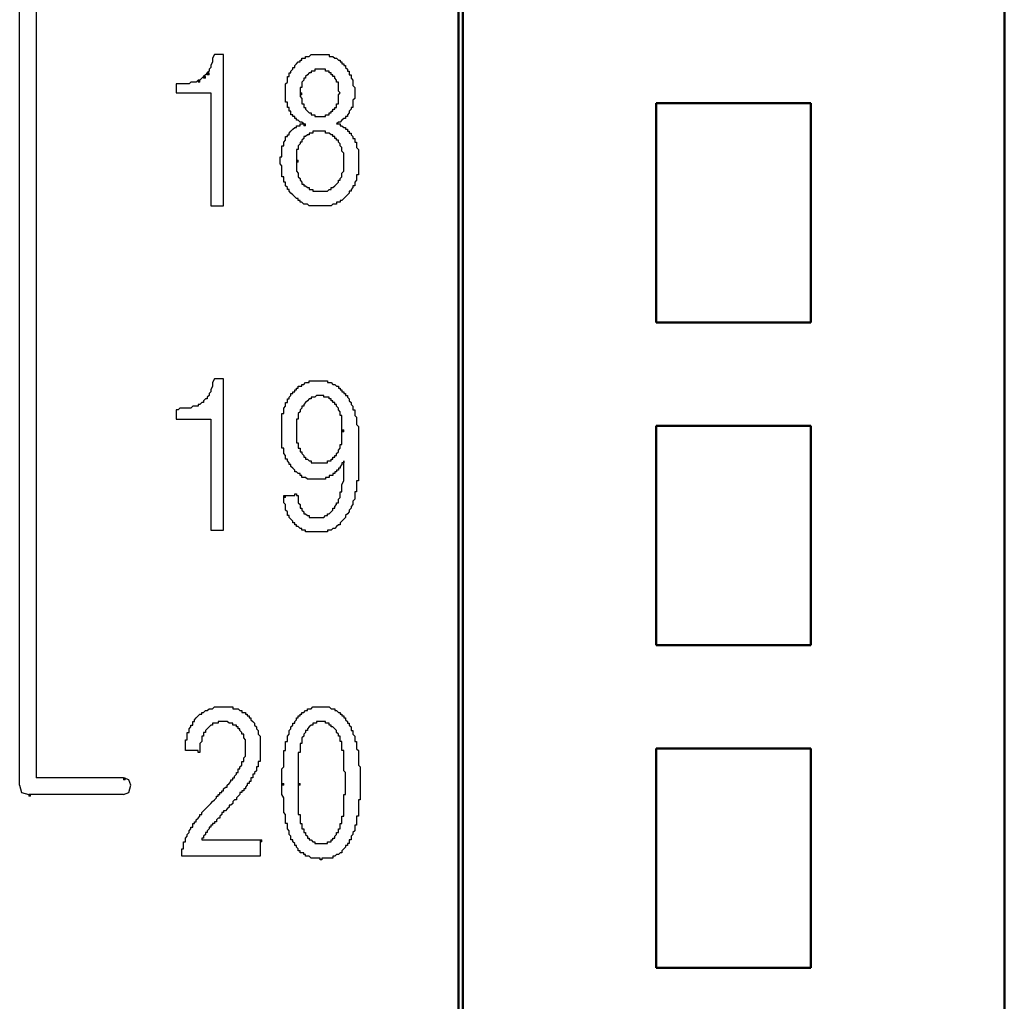
# Model space of a CAD drawing. Units: millimetres. Extents: x 2171 to 3046, y 1134 to 1431.
# Drawn here: x 2304 to 2315, y 1294 to 1305 of the extents above; entities that cross this region are included whole.
import ezdxf

# ---------------------------------------------------------------- set-up
doc = ezdxf.new("R2010")
doc.units = ezdxf.units.MM
doc.linetypes.add('atContinuous2', pattern=[0])
doc.layers.add('main', color=5, linetype='Continuous', lineweight=50)
doc.layers.add('size', color=7, linetype='Continuous', lineweight=20)
for name, color, linetype in [('zat_rectangle', 7, 'Continuous'), ('zat_solid', 7, 'Continuous'), ('zentity', 7, 'Continuous')]:
    doc.layers.add(name, color=color, linetype=linetype)

# ---------------------------------------------------------------- blocks, each defined once
blk = doc.blocks.new('1')
at = {"layer": 'zat_solid'}
for points in [[(2311.151, 1509.025), (2311.151, 1509.004), (2311.172, 1509.004), (2311.172, 1509.025)], [(2311.045, 1508.941), (2311.045, 1508.919), (2311.066, 1508.919), (2311.066, 1508.941)], [(2311.109, 1508.983), (2311.109, 1508.962), (2311.13, 1508.962), (2311.13, 1508.983)], [(2312.231, 1508.792), (2312.231, 1508.771), (2312.252, 1508.771), (2312.252, 1508.792)], [(2312.273, 1508.432), (2312.273, 1508.411), (2312.295, 1508.411), (2312.295, 1508.432)], [(2312.189, 1508.009), (2312.189, 1507.987), (2312.21, 1507.987), (2312.21, 1508.009)], [(2312.718, 1504.874), (2312.718, 1504.853), (2312.739, 1504.853), (2312.739, 1504.874)], [(2312.041, 1504.111), (2312.041, 1504.09), (2312.062, 1504.09), (2312.062, 1504.111)], [(2310.177, 1500.829), (2310.177, 1500.807), (2310.198, 1500.807), (2310.198, 1500.829)], [(2312.019, 1500.765), (2312.019, 1500.744), (2312.041, 1500.744), (2312.041, 1500.765)], [(2312.21, 1500.765), (2312.21, 1500.744), (2312.231, 1500.744), (2312.231, 1500.765)], [(2309.075, 1500.638), (2309.075, 1500.617), (2309.096, 1500.617), (2309.096, 1500.638)], [(2311.765, 1500.108), (2311.765, 1500.087), (2311.786, 1500.087), (2311.786, 1500.108)]]:
    blk.add_hatch(color=7, dxfattribs=at).paths.add_polyline_path(points)
at = {"layer": 'zat_rectangle', "color": 7, "linetype": 'atContinuous2'}
for p, q in [((2311.151, 1509.025), (2311.151, 1509.004)), ((2311.151, 1509.025), (2311.172, 1509.025)), ((2311.172, 1509.004), (2311.172, 1509.025)), ((2311.045, 1508.941), (2311.045, 1508.919)), ((2311.045, 1508.941), (2311.066, 1508.941)), ((2311.066, 1508.919), (2311.045, 1508.919)), ((2311.066, 1508.919), (2311.066, 1508.941)), ((2311.109, 1508.983), (2311.109, 1508.962)), ((2311.109, 1508.983), (2311.13, 1508.983)), ((2311.13, 1508.962), (2311.109, 1508.962)), ((2311.13, 1508.962), (2311.13, 1508.983)), ((2311.172, 1509.004), (2311.151, 1509.004)), ((2312.231, 1508.792), (2312.231, 1508.771)), ((2312.231, 1508.792), (2312.252, 1508.792)), ((2312.252, 1508.771), (2312.231, 1508.771)), ((2312.252, 1508.771), (2312.252, 1508.792)), ((2312.273, 1508.432), (2312.273, 1508.411)), ((2312.273, 1508.432), (2312.295, 1508.432)), ((2312.295, 1508.411), (2312.273, 1508.411)), ((2312.295, 1508.411), (2312.295, 1508.432)), ((2312.189, 1508.009), (2312.189, 1507.987)), ((2312.189, 1508.009), (2312.21, 1508.009)), ((2312.21, 1507.987), (2312.21, 1508.009)), ((2312.21, 1507.987), (2312.189, 1507.987)), ((2312.718, 1504.874), (2312.718, 1504.853)), ((2312.718, 1504.874), (2312.739, 1504.874)), ((2312.739, 1504.853), (2312.718, 1504.853)), ((2312.739, 1504.853), (2312.739, 1504.874)), ((2312.041, 1504.111), (2312.041, 1504.09)), ((2312.041, 1504.111), (2312.062, 1504.111)), ((2312.062, 1504.09), (2312.062, 1504.111)), ((2312.062, 1504.09), (2312.041, 1504.09)), ((2310.177, 1500.829), (2310.177, 1500.807)), ((2310.177, 1500.829), (2310.198, 1500.829)), ((2310.198, 1500.807), (2310.177, 1500.807)), ((2310.198, 1500.807), (2310.198, 1500.829)), ((2312.019, 1500.765), (2312.019, 1500.744)), ((2312.019, 1500.765), (2312.041, 1500.765)), ((2312.041, 1500.744), (2312.019, 1500.744)), ((2312.041, 1500.744), (2312.041, 1500.765)), ((2312.21, 1500.765), (2312.21, 1500.744)), ((2312.21, 1500.765), (2312.231, 1500.765)), ((2312.231, 1500.744), (2312.21, 1500.744)), ((2312.231, 1500.744), (2312.231, 1500.765)), ((2309.075, 1500.638), (2309.075, 1500.617)), ((2309.075, 1500.638), (2309.096, 1500.638)), ((2309.096, 1500.617), (2309.075, 1500.617)), ((2309.096, 1500.617), (2309.096, 1500.638)), ((2311.765, 1500.108), (2311.765, 1500.087)), ((2311.765, 1500.108), (2311.786, 1500.108)), ((2311.786, 1500.087), (2311.786, 1500.108)), ((2311.786, 1500.087), (2311.765, 1500.087))]:
    blk.add_line(p, q, dxfattribs=at)
at = {"layer": 'zentity', "color": 7}
for points in [[(2308.969, 1500.744), (2308.969, 1543.125)], [(2309.16, 1543.019), (2309.16, 1500.829)], [(2311.045, 1508.941), (2311.024, 1508.919), (2311.003, 1508.919), (2310.982, 1508.919), (2310.96, 1508.919), (2310.939, 1508.898), (2310.918, 1508.898), (2310.897, 1508.898), (2310.876, 1508.898), (2310.833, 1508.898), (2310.812, 1508.898), (2310.791, 1508.898), (2310.791, 1508.792), (2311.193, 1508.792), (2311.193, 1507.479), (2311.342, 1507.479), (2311.342, 1509.237), (2311.236, 1509.237)], [(2311.236, 1509.237), (2311.214, 1509.195), (2311.214, 1509.174), (2311.214, 1509.152), (2311.193, 1509.11), (2311.193, 1509.089), (2311.172, 1509.068), (2311.172, 1509.046), (2311.151, 1509.025)], [(2312.273, 1508.432), (2312.252, 1508.453), (2312.231, 1508.453), (2312.21, 1508.475), (2312.189, 1508.475), (2312.189, 1508.496), (2312.168, 1508.496), (2312.168, 1508.517), (2312.146, 1508.517), (2312.146, 1508.538), (2312.125, 1508.538), (2312.125, 1508.559), (2312.125, 1508.58), (2312.104, 1508.58), (2312.104, 1508.602), (2312.104, 1508.623), (2312.083, 1508.623), (2312.083, 1508.644), (2312.083, 1508.665), (2312.083, 1508.686), (2312.062, 1508.686), (2312.062, 1508.708), (2312.062, 1508.729), (2312.062, 1508.75), (2312.062, 1508.771), (2312.062, 1508.792), (2312.062, 1508.813), (2312.062, 1508.835), (2312.062, 1508.856), (2312.062, 1508.877), (2312.062, 1508.898), (2312.083, 1508.919), (2312.083, 1508.941), (2312.083, 1508.962), (2312.083, 1508.983), (2312.104, 1508.983), (2312.104, 1509.004), (2312.104, 1509.025), (2312.125, 1509.025), (2312.125, 1509.046), (2312.146, 1509.068), (2312.146, 1509.089), (2312.168, 1509.089), (2312.168, 1509.11), (2312.189, 1509.131), (2312.21, 1509.152), (2312.231, 1509.152), (2312.231, 1509.174), (2312.252, 1509.174), (2312.252, 1509.195), (2312.273, 1509.195), (2312.295, 1509.195), (2312.295, 1509.216), (2312.316, 1509.216), (2312.337, 1509.216), (2312.358, 1509.237), (2312.379, 1509.237), (2312.401, 1509.237), (2312.422, 1509.237), (2312.443, 1509.237), (2312.464, 1509.237), (2312.485, 1509.237), (2312.506, 1509.237), (2312.528, 1509.237), (2312.549, 1509.237), (2312.57, 1509.237), (2312.57, 1509.216), (2312.591, 1509.216), (2312.612, 1509.216), (2312.634, 1509.195), (2312.655, 1509.195), (2312.676, 1509.174), (2312.697, 1509.174), (2312.697, 1509.152), (2312.718, 1509.152), (2312.718, 1509.131), (2312.739, 1509.131), (2312.739, 1509.11), (2312.761, 1509.11), (2312.761, 1509.089), (2312.782, 1509.068), (2312.782, 1509.046), (2312.803, 1509.046), (2312.803, 1509.025), (2312.803, 1509.004), (2312.824, 1509.004), (2312.824, 1508.983), (2312.824, 1508.962), (2312.845, 1508.941), (2312.845, 1508.919), (2312.845, 1508.898), (2312.845, 1508.877), (2312.867, 1508.856), (2312.867, 1508.835), (2312.867, 1508.813), (2312.867, 1508.792), (2312.867, 1508.771), (2312.867, 1508.75), (2312.867, 1508.729), (2312.845, 1508.708), (2312.845, 1508.686), (2312.845, 1508.665), (2312.845, 1508.644), (2312.845, 1508.623), (2312.824, 1508.623), (2312.824, 1508.602), (2312.803, 1508.58), (2312.803, 1508.559), (2312.782, 1508.538), (2312.782, 1508.517), (2312.761, 1508.517), (2312.761, 1508.496), (2312.739, 1508.496), (2312.718, 1508.475), (2312.697, 1508.453), (2312.676, 1508.453), (2312.655, 1508.432), (2312.676, 1508.432), (2312.697, 1508.432), (2312.697, 1508.411), (2312.718, 1508.411), (2312.739, 1508.39), (2312.761, 1508.39), (2312.761, 1508.369), (2312.782, 1508.369), (2312.782, 1508.347), (2312.803, 1508.347), (2312.803, 1508.326), (2312.824, 1508.326), (2312.824, 1508.305), (2312.845, 1508.284), (2312.845, 1508.263), (2312.867, 1508.263), (2312.867, 1508.242), (2312.867, 1508.22), (2312.888, 1508.22), (2312.888, 1508.199), (2312.888, 1508.178), (2312.888, 1508.157), (2312.909, 1508.136), (2312.909, 1508.115), (2312.909, 1508.093), (2312.909, 1508.072), (2312.909, 1508.051), (2312.909, 1508.03), (2312.909, 1508.009), (2312.909, 1507.987), (2312.909, 1507.966), (2312.909, 1507.945), (2312.909, 1507.924), (2312.909, 1507.903), (2312.909, 1507.882), (2312.909, 1507.86), (2312.909, 1507.839), (2312.888, 1507.839), (2312.888, 1507.818), (2312.888, 1507.797), (2312.888, 1507.776), (2312.867, 1507.754), (2312.867, 1507.733), (2312.867, 1507.712), (2312.845, 1507.712), (2312.845, 1507.691), (2312.824, 1507.67), (2312.824, 1507.649), (2312.803, 1507.649), (2312.803, 1507.627), (2312.782, 1507.606), (2312.761, 1507.585), (2312.739, 1507.564), (2312.718, 1507.543), (2312.697, 1507.543), (2312.697, 1507.521), (2312.676, 1507.521), (2312.655, 1507.521), (2312.655, 1507.5), (2312.634, 1507.5), (2312.612, 1507.5), (2312.591, 1507.479), (2312.57, 1507.479), (2312.549, 1507.479), (2312.528, 1507.479), (2312.506, 1507.479), (2312.485, 1507.479), (2312.464, 1507.479), (2312.443, 1507.479), (2312.422, 1507.479), (2312.401, 1507.479), (2312.379, 1507.479), (2312.358, 1507.479), (2312.337, 1507.479), (2312.316, 1507.5), (2312.295, 1507.5), (2312.273, 1507.5), (2312.252, 1507.521), (2312.231, 1507.521), (2312.231, 1507.543), (2312.21, 1507.543), (2312.21, 1507.564), (2312.189, 1507.564), (2312.168, 1507.585)], [(2311.151, 1509.025), (2311.13, 1509.004), (2311.109, 1508.983)], [(2312.231, 1508.792), (2312.231, 1508.771), (2312.231, 1508.75), (2312.252, 1508.729), (2312.252, 1508.708), (2312.252, 1508.686), (2312.252, 1508.665), (2312.273, 1508.665), (2312.273, 1508.644), (2312.273, 1508.623), (2312.295, 1508.623), (2312.295, 1508.602), (2312.316, 1508.58), (2312.337, 1508.559), (2312.358, 1508.559), (2312.358, 1508.538), (2312.379, 1508.538), (2312.401, 1508.538), (2312.401, 1508.517), (2312.422, 1508.517), (2312.443, 1508.517), (2312.464, 1508.517), (2312.485, 1508.517), (2312.506, 1508.517), (2312.528, 1508.517), (2312.528, 1508.538), (2312.549, 1508.538), (2312.57, 1508.538), (2312.57, 1508.559), (2312.591, 1508.559), (2312.591, 1508.58), (2312.612, 1508.58), (2312.612, 1508.602), (2312.634, 1508.602), (2312.634, 1508.623), (2312.655, 1508.623), (2312.655, 1508.644), (2312.655, 1508.665), (2312.676, 1508.665), (2312.676, 1508.686), (2312.676, 1508.708), (2312.676, 1508.729), (2312.676, 1508.75), (2312.676, 1508.771), (2312.697, 1508.792), (2312.676, 1508.813), (2312.676, 1508.835), (2312.676, 1508.856), (2312.676, 1508.877), (2312.676, 1508.898), (2312.676, 1508.919), (2312.655, 1508.919), (2312.655, 1508.941), (2312.634, 1508.962), (2312.634, 1508.983), (2312.612, 1508.983), (2312.612, 1509.004), (2312.591, 1509.004), (2312.591, 1509.025), (2312.57, 1509.025), (2312.57, 1509.046), (2312.549, 1509.046), (2312.528, 1509.046), (2312.528, 1509.068), (2312.506, 1509.068), (2312.485, 1509.068), (2312.464, 1509.068), (2312.443, 1509.068), (2312.422, 1509.068), (2312.401, 1509.068), (2312.401, 1509.046), (2312.379, 1509.046), (2312.358, 1509.046), (2312.358, 1509.025), (2312.337, 1509.025), (2312.316, 1509.004), (2312.295, 1508.983), (2312.295, 1508.962), (2312.273, 1508.962), (2312.273, 1508.941), (2312.252, 1508.919), (2312.252, 1508.898), (2312.252, 1508.877), (2312.252, 1508.856), (2312.231, 1508.856), (2312.231, 1508.835), (2312.231, 1508.813), (2312.231, 1508.792)], [(2311.109, 1508.983), (2311.087, 1508.962), (2311.066, 1508.941), (2311.045, 1508.941)], [(2312.168, 1507.585), (2312.146, 1507.606), (2312.125, 1507.627), (2312.104, 1507.649), (2312.104, 1507.67), (2312.083, 1507.67), (2312.083, 1507.691), (2312.062, 1507.712), (2312.062, 1507.733), (2312.062, 1507.754), (2312.041, 1507.754), (2312.041, 1507.776), (2312.041, 1507.797), (2312.041, 1507.818), (2312.019, 1507.818), (2312.019, 1507.839), (2312.019, 1507.86), (2312.019, 1507.882), (2312.019, 1507.903), (2312.019, 1507.924), (2312.019, 1507.945), (2311.998, 1507.966), (2311.998, 1507.987), (2311.998, 1508.009), (2311.998, 1508.03), (2311.998, 1508.051), (2312.019, 1508.051), (2312.019, 1508.072), (2312.019, 1508.093), (2312.019, 1508.115), (2312.019, 1508.136), (2312.019, 1508.157), (2312.019, 1508.178), (2312.041, 1508.178), (2312.041, 1508.199), (2312.041, 1508.22), (2312.062, 1508.242), (2312.062, 1508.263), (2312.062, 1508.284), (2312.083, 1508.284), (2312.083, 1508.305), (2312.104, 1508.305), (2312.104, 1508.326), (2312.125, 1508.347), (2312.146, 1508.369), (2312.168, 1508.39), (2312.189, 1508.39), (2312.189, 1508.411), (2312.21, 1508.411), (2312.231, 1508.411), (2312.231, 1508.432), (2312.252, 1508.432), (2312.273, 1508.432)], [(2312.189, 1508.009), (2312.189, 1507.987), (2312.189, 1507.966), (2312.189, 1507.945), (2312.189, 1507.924), (2312.189, 1507.903), (2312.189, 1507.882), (2312.21, 1507.86), (2312.21, 1507.839), (2312.21, 1507.818), (2312.231, 1507.797), (2312.231, 1507.776), (2312.252, 1507.754), (2312.252, 1507.733), (2312.273, 1507.733), (2312.273, 1507.712), (2312.295, 1507.712), (2312.316, 1507.691), (2312.337, 1507.691), (2312.337, 1507.67), (2312.358, 1507.67), (2312.379, 1507.67), (2312.379, 1507.649), (2312.401, 1507.649), (2312.422, 1507.649), (2312.443, 1507.649), (2312.464, 1507.649), (2312.485, 1507.649), (2312.506, 1507.649), (2312.528, 1507.649), (2312.549, 1507.649), (2312.57, 1507.67), (2312.591, 1507.67), (2312.591, 1507.691), (2312.612, 1507.691), (2312.634, 1507.712), (2312.655, 1507.733), (2312.676, 1507.754), (2312.676, 1507.776), (2312.697, 1507.776), (2312.697, 1507.797), (2312.718, 1507.818), (2312.718, 1507.839), (2312.718, 1507.86), (2312.739, 1507.882), (2312.739, 1507.903), (2312.739, 1507.924), (2312.739, 1507.945), (2312.739, 1507.966), (2312.739, 1507.987), (2312.739, 1508.009), (2312.739, 1508.03), (2312.739, 1508.051), (2312.739, 1508.072), (2312.739, 1508.093), (2312.718, 1508.115), (2312.718, 1508.136), (2312.718, 1508.157), (2312.697, 1508.178), (2312.697, 1508.199), (2312.676, 1508.22), (2312.676, 1508.242), (2312.655, 1508.242), (2312.655, 1508.263), (2312.634, 1508.263), (2312.634, 1508.284), (2312.612, 1508.284), (2312.612, 1508.305), (2312.591, 1508.305), (2312.57, 1508.326), (2312.549, 1508.326), (2312.528, 1508.326), (2312.528, 1508.347), (2312.506, 1508.347), (2312.485, 1508.347), (2312.464, 1508.347), (2312.443, 1508.347), (2312.422, 1508.347), (2312.401, 1508.347), (2312.379, 1508.347), (2312.379, 1508.326), (2312.358, 1508.326), (2312.337, 1508.326), (2312.337, 1508.305), (2312.316, 1508.305), (2312.295, 1508.284), (2312.273, 1508.284), (2312.273, 1508.263), (2312.252, 1508.242), (2312.252, 1508.22), (2312.231, 1508.22), (2312.231, 1508.199), (2312.21, 1508.178), (2312.21, 1508.157), (2312.21, 1508.136), (2312.189, 1508.136), (2312.189, 1508.115), (2312.189, 1508.093), (2312.189, 1508.072), (2312.189, 1508.051), (2312.189, 1508.03), (2312.189, 1508.009)], [(2311.236, 1505.467), (2311.214, 1505.425), (2311.214, 1505.403), (2311.214, 1505.382), (2311.193, 1505.34), (2311.193, 1505.319), (2311.172, 1505.298), (2311.172, 1505.276), (2311.151, 1505.255), (2311.151, 1505.234), (2311.13, 1505.234), (2311.109, 1505.213), (2311.109, 1505.192), (2311.087, 1505.192), (2311.066, 1505.17), (2311.045, 1505.17), (2311.045, 1505.149), (2311.024, 1505.149), (2311.003, 1505.149), (2310.982, 1505.149), (2310.96, 1505.128), (2310.939, 1505.128), (2310.918, 1505.128), (2310.897, 1505.128), (2310.876, 1505.128), (2310.833, 1505.128), (2310.812, 1505.107), (2310.791, 1505.107), (2310.791, 1505.001), (2311.193, 1505.001), (2311.193, 1503.709), (2311.342, 1503.709), (2311.342, 1505.467), (2311.236, 1505.467)], [(2312.041, 1504.111), (2312.062, 1504.111), (2312.083, 1504.111), (2312.104, 1504.111), (2312.125, 1504.111), (2312.146, 1504.111), (2312.168, 1504.111), (2312.168, 1504.133), (2312.189, 1504.133), (2312.189, 1504.111), (2312.21, 1504.111), (2312.21, 1504.09), (2312.21, 1504.069), (2312.21, 1504.048), (2312.21, 1504.027), (2312.231, 1504.006), (2312.231, 1503.984), (2312.231, 1503.963), (2312.252, 1503.963), (2312.252, 1503.942), (2312.273, 1503.921), (2312.273, 1503.9), (2312.295, 1503.9), (2312.316, 1503.879), (2312.337, 1503.879), (2312.337, 1503.857), (2312.358, 1503.857), (2312.379, 1503.857), (2312.401, 1503.857), (2312.422, 1503.857), (2312.443, 1503.857), (2312.464, 1503.857), (2312.485, 1503.857), (2312.506, 1503.857), (2312.528, 1503.879), (2312.549, 1503.879), (2312.549, 1503.9), (2312.57, 1503.9), (2312.591, 1503.921), (2312.612, 1503.942), (2312.612, 1503.963), (2312.634, 1503.963), (2312.634, 1503.984), (2312.655, 1504.006), (2312.655, 1504.027), (2312.676, 1504.027), (2312.676, 1504.048), (2312.676, 1504.069), (2312.697, 1504.09), (2312.697, 1504.111), (2312.697, 1504.133), (2312.697, 1504.154), (2312.718, 1504.154), (2312.718, 1504.175), (2312.718, 1504.196), (2312.718, 1504.217), (2312.718, 1504.239), (2312.739, 1504.281), (2312.739, 1504.302), (2312.739, 1504.323), (2312.739, 1504.344), (2312.739, 1504.366), (2312.739, 1504.387), (2312.739, 1504.408), (2312.739, 1504.429), (2312.739, 1504.45), (2312.739, 1504.472), (2312.739, 1504.493), (2312.739, 1504.514), (2312.739, 1504.493), (2312.718, 1504.493), (2312.718, 1504.472), (2312.697, 1504.45), (2312.697, 1504.429), (2312.676, 1504.429), (2312.676, 1504.408), (2312.655, 1504.408), (2312.655, 1504.387), (2312.634, 1504.387), (2312.634, 1504.366), (2312.612, 1504.366), (2312.612, 1504.344), (2312.591, 1504.344), (2312.57, 1504.344), (2312.57, 1504.323), (2312.549, 1504.323), (2312.528, 1504.323), (2312.528, 1504.302), (2312.506, 1504.302), (2312.485, 1504.302), (2312.464, 1504.302), (2312.443, 1504.302), (2312.422, 1504.302), (2312.401, 1504.302), (2312.379, 1504.302), (2312.358, 1504.302), (2312.337, 1504.302), (2312.316, 1504.302), (2312.295, 1504.323), (2312.273, 1504.323), (2312.252, 1504.323), (2312.252, 1504.344), (2312.231, 1504.344), (2312.231, 1504.366), (2312.21, 1504.366), (2312.189, 1504.387), (2312.168, 1504.387), (2312.168, 1504.408), (2312.146, 1504.429), (2312.125, 1504.45), (2312.125, 1504.472), (2312.104, 1504.472), (2312.104, 1504.493), (2312.083, 1504.514), (2312.083, 1504.535), (2312.062, 1504.535), (2312.062, 1504.556), (2312.062, 1504.577), (2312.041, 1504.599), (2312.041, 1504.62), (2312.041, 1504.641), (2312.041, 1504.662), (2312.019, 1504.662), (2312.019, 1504.683), (2312.019, 1504.705), (2312.019, 1504.726), (2312.019, 1504.747), (2312.019, 1504.768), (2312.019, 1504.789), (2312.019, 1504.81), (2312.019, 1504.832), (2312.019, 1504.853), (2312.019, 1504.874), (2312.019, 1504.895), (2312.019, 1504.916), (2312.019, 1504.938), (2312.019, 1504.959), (2312.019, 1504.98), (2312.019, 1505.001), (2312.019, 1505.022), (2312.019, 1505.043), (2312.019, 1505.065), (2312.041, 1505.065), (2312.041, 1505.086), (2312.041, 1505.107), (2312.041, 1505.128), (2312.062, 1505.149), (2312.062, 1505.17), (2312.062, 1505.192), (2312.083, 1505.192), (2312.083, 1505.213), (2312.083, 1505.234), (2312.104, 1505.234), (2312.104, 1505.255), (2312.125, 1505.276), (2312.125, 1505.298), (2312.146, 1505.298), (2312.146, 1505.319), (2312.168, 1505.319), (2312.168, 1505.34), (2312.189, 1505.34), (2312.189, 1505.361), (2312.21, 1505.361), (2312.21, 1505.382), (2312.231, 1505.382), (2312.252, 1505.382), (2312.252, 1505.403), (2312.273, 1505.403), (2312.295, 1505.425), (2312.316, 1505.425), (2312.337, 1505.425), (2312.337, 1505.446), (2312.358, 1505.446), (2312.379, 1505.446), (2312.401, 1505.446), (2312.422, 1505.446), (2312.443, 1505.446), (2312.464, 1505.446), (2312.485, 1505.446), (2312.506, 1505.446), (2312.528, 1505.446), (2312.549, 1505.446), (2312.549, 1505.425), (2312.57, 1505.425), (2312.591, 1505.425), (2312.612, 1505.403), (2312.634, 1505.403), (2312.655, 1505.382), (2312.676, 1505.382), (2312.676, 1505.361), (2312.697, 1505.361), (2312.697, 1505.34), (2312.718, 1505.34), (2312.718, 1505.319), (2312.739, 1505.319), (2312.739, 1505.298), (2312.761, 1505.298), (2312.761, 1505.276), (2312.782, 1505.276), (2312.782, 1505.255), (2312.803, 1505.234)], [(2312.718, 1504.874), (2312.718, 1504.895), (2312.718, 1504.916), (2312.718, 1504.938), (2312.718, 1504.959), (2312.718, 1504.98), (2312.718, 1505.001), (2312.718, 1505.022), (2312.718, 1505.043), (2312.697, 1505.043), (2312.697, 1505.065), (2312.697, 1505.086), (2312.676, 1505.107), (2312.676, 1505.128), (2312.655, 1505.149), (2312.655, 1505.17), (2312.634, 1505.17), (2312.634, 1505.192), (2312.612, 1505.192), (2312.612, 1505.213), (2312.591, 1505.213), (2312.591, 1505.234), (2312.57, 1505.234), (2312.57, 1505.255), (2312.549, 1505.255), (2312.528, 1505.255), (2312.506, 1505.255), (2312.506, 1505.276), (2312.485, 1505.276), (2312.464, 1505.276), (2312.443, 1505.276), (2312.422, 1505.276), (2312.401, 1505.255), (2312.379, 1505.255), (2312.358, 1505.255), (2312.358, 1505.234), (2312.337, 1505.234), (2312.316, 1505.213), (2312.295, 1505.192), (2312.273, 1505.17), (2312.273, 1505.149), (2312.252, 1505.149), (2312.252, 1505.128), (2312.231, 1505.107), (2312.231, 1505.086), (2312.21, 1505.065), (2312.21, 1505.043), (2312.21, 1505.022), (2312.21, 1505.001), (2312.189, 1505.001), (2312.189, 1504.98), (2312.189, 1504.959), (2312.189, 1504.938), (2312.189, 1504.916), (2312.189, 1504.895), (2312.189, 1504.874), (2312.189, 1504.853), (2312.189, 1504.832), (2312.189, 1504.81), (2312.189, 1504.789), (2312.189, 1504.768), (2312.189, 1504.747), (2312.189, 1504.726), (2312.21, 1504.726), (2312.21, 1504.705), (2312.21, 1504.683), (2312.21, 1504.662), (2312.231, 1504.662), (2312.231, 1504.641), (2312.231, 1504.62), (2312.252, 1504.62), (2312.252, 1504.599), (2312.273, 1504.577), (2312.273, 1504.556), (2312.295, 1504.556), (2312.295, 1504.535), (2312.316, 1504.535), (2312.337, 1504.514), (2312.358, 1504.514), (2312.358, 1504.493), (2312.379, 1504.493), (2312.401, 1504.493), (2312.422, 1504.493), (2312.443, 1504.493), (2312.464, 1504.493), (2312.485, 1504.493), (2312.506, 1504.493), (2312.528, 1504.493), (2312.549, 1504.493), (2312.549, 1504.514), (2312.57, 1504.514), (2312.591, 1504.514), (2312.591, 1504.535), (2312.612, 1504.535), (2312.612, 1504.556), (2312.634, 1504.556), (2312.634, 1504.577), (2312.655, 1504.577), (2312.655, 1504.599), (2312.676, 1504.62), (2312.676, 1504.641), (2312.697, 1504.662), (2312.697, 1504.683), (2312.697, 1504.705), (2312.718, 1504.705), (2312.718, 1504.726), (2312.718, 1504.747), (2312.718, 1504.768), (2312.718, 1504.789), (2312.718, 1504.81), (2312.718, 1504.832), (2312.718, 1504.853), (2312.718, 1504.874)], [(2312.803, 1505.234), (2312.803, 1505.213), (2312.824, 1505.192), (2312.824, 1505.17), (2312.845, 1505.149), (2312.845, 1505.128), (2312.845, 1505.107), (2312.867, 1505.107), (2312.867, 1505.086), (2312.867, 1505.065), (2312.867, 1505.043), (2312.888, 1505.022), (2312.888, 1505.001), (2312.888, 1504.98), (2312.888, 1504.959), (2312.888, 1504.938), (2312.909, 1504.916), (2312.909, 1504.895), (2312.909, 1504.874), (2312.909, 1504.853), (2312.909, 1504.832), (2312.909, 1504.81), (2312.909, 1504.789), (2312.909, 1504.768), (2312.909, 1504.747), (2312.909, 1504.726), (2312.909, 1504.705), (2312.909, 1504.683), (2312.909, 1504.662), (2312.909, 1504.641), (2312.909, 1504.62), (2312.909, 1504.599), (2312.909, 1504.577), (2312.909, 1504.556), (2312.909, 1504.535), (2312.909, 1504.514), (2312.909, 1504.493), (2312.909, 1504.472), (2312.909, 1504.45), (2312.909, 1504.429), (2312.909, 1504.408), (2312.909, 1504.387), (2312.909, 1504.366), (2312.909, 1504.344), (2312.909, 1504.323), (2312.909, 1504.302), (2312.909, 1504.281), (2312.888, 1504.281), (2312.888, 1504.26), (2312.888, 1504.239), (2312.888, 1504.217), (2312.888, 1504.196), (2312.888, 1504.175), (2312.888, 1504.154), (2312.867, 1504.154), (2312.867, 1504.133), (2312.867, 1504.111), (2312.867, 1504.09), (2312.867, 1504.069), (2312.845, 1504.048), (2312.845, 1504.027), (2312.845, 1504.006), (2312.824, 1503.984), (2312.824, 1503.963), (2312.803, 1503.942), (2312.803, 1503.921), (2312.782, 1503.9), (2312.761, 1503.879), (2312.761, 1503.857), (2312.739, 1503.836), (2312.718, 1503.815), (2312.697, 1503.794), (2312.697, 1503.773), (2312.676, 1503.773), (2312.655, 1503.751), (2312.634, 1503.73), (2312.612, 1503.73), (2312.591, 1503.709), (2312.57, 1503.709), (2312.549, 1503.709), (2312.549, 1503.688), (2312.528, 1503.688), (2312.506, 1503.688), (2312.485, 1503.688), (2312.464, 1503.688), (2312.443, 1503.688), (2312.422, 1503.688), (2312.401, 1503.688), (2312.379, 1503.688), (2312.358, 1503.688), (2312.337, 1503.688), (2312.316, 1503.688), (2312.295, 1503.688), (2312.295, 1503.709), (2312.273, 1503.709), (2312.252, 1503.709), (2312.252, 1503.73), (2312.231, 1503.73), (2312.21, 1503.751), (2312.189, 1503.751), (2312.189, 1503.773), (2312.168, 1503.773), (2312.168, 1503.794), (2312.146, 1503.794), (2312.146, 1503.815), (2312.125, 1503.836), (2312.104, 1503.857), (2312.104, 1503.879), (2312.083, 1503.879), (2312.083, 1503.9), (2312.083, 1503.921), (2312.062, 1503.942), (2312.062, 1503.963), (2312.062, 1503.984), (2312.062, 1504.006), (2312.041, 1504.027), (2312.041, 1504.048), (2312.041, 1504.069), (2312.041, 1504.09), (2312.041, 1504.111)], [(2311.003, 1501.485), (2311.003, 1501.506), (2311.024, 1501.528), (2311.045, 1501.549), (2311.066, 1501.57), (2311.087, 1501.57), (2311.087, 1501.591), (2311.109, 1501.591), (2311.13, 1501.612), (2311.151, 1501.612), (2311.172, 1501.633), (2311.193, 1501.633), (2311.214, 1501.633), (2311.236, 1501.655), (2311.257, 1501.655), (2311.278, 1501.655), (2311.299, 1501.655), (2311.32, 1501.655), (2311.342, 1501.655), (2311.363, 1501.655), (2311.384, 1501.655), (2311.405, 1501.655), (2311.426, 1501.655), (2311.447, 1501.655), (2311.447, 1501.633), (2311.469, 1501.633), (2311.49, 1501.633), (2311.511, 1501.633), (2311.532, 1501.612), (2311.553, 1501.612), (2311.553, 1501.591), (2311.575, 1501.591), (2311.596, 1501.591), (2311.596, 1501.57), (2311.617, 1501.57), (2311.617, 1501.549), (2311.638, 1501.549), (2311.638, 1501.528), (2311.659, 1501.528), (2311.659, 1501.506), (2311.68, 1501.485), (2311.702, 1501.464), (2311.702, 1501.443), (2311.723, 1501.422), (2311.723, 1501.4), (2311.744, 1501.379), (2311.744, 1501.358), (2311.744, 1501.337), (2311.765, 1501.316), (2311.765, 1501.295), (2311.765, 1501.273), (2311.765, 1501.252), (2311.765, 1501.231), (2311.765, 1501.21), (2311.765, 1501.189), (2311.765, 1501.167), (2311.765, 1501.146), (2311.765, 1501.125), (2311.765, 1501.104), (2311.765, 1501.083), (2311.765, 1501.062), (2311.765, 1501.04), (2311.765, 1501.019), (2311.744, 1501.019), (2311.744, 1500.998), (2311.744, 1500.977), (2311.744, 1500.956), (2311.723, 1500.956), (2311.723, 1500.934), (2311.723, 1500.913), (2311.702, 1500.892), (2311.702, 1500.871), (2311.68, 1500.871), (2311.68, 1500.85), (2311.68, 1500.829), (2311.659, 1500.829), (2311.659, 1500.807), (2311.659, 1500.786), (2311.638, 1500.786), (2311.638, 1500.765), (2311.617, 1500.765), (2311.617, 1500.744), (2311.596, 1500.723), (2311.596, 1500.702), (2311.575, 1500.702), (2311.575, 1500.68), (2311.553, 1500.68), (2311.553, 1500.659), (2311.532, 1500.659), (2311.532, 1500.638), (2311.511, 1500.617), (2311.49, 1500.596), (2311.49, 1500.574), (2311.469, 1500.574), (2311.447, 1500.553), (2311.447, 1500.532), (2311.426, 1500.511), (2311.405, 1500.511), (2311.405, 1500.49), (2311.384, 1500.469), (2311.363, 1500.447), (2311.342, 1500.447), (2311.342, 1500.426), (2311.32, 1500.426), (2311.32, 1500.405), (2311.299, 1500.384), (2311.299, 1500.363), (2311.278, 1500.363), (2311.257, 1500.341), (2311.257, 1500.32), (2311.236, 1500.32), (2311.236, 1500.299), (2311.214, 1500.299), (2311.214, 1500.278), (2311.193, 1500.278), (2311.193, 1500.257), (2311.172, 1500.257), (2311.172, 1500.236), (2311.151, 1500.214), (2311.151, 1500.193), (2311.13, 1500.193), (2311.13, 1500.172), (2311.109, 1500.151), (2311.109, 1500.13), (2311.087, 1500.13), (2311.087, 1500.108), (2311.109, 1500.108), (2311.13, 1500.108), (2311.151, 1500.108), (2311.172, 1500.108), (2311.193, 1500.108), (2311.214, 1500.108), (2311.236, 1500.108), (2311.257, 1500.108), (2311.278, 1500.108), (2311.299, 1500.108), (2311.32, 1500.108), (2311.342, 1500.108), (2311.363, 1500.108), (2311.405, 1500.108), (2311.447, 1500.108), (2311.49, 1500.108), (2311.511, 1500.108), (2311.532, 1500.108), (2311.553, 1500.108), (2311.575, 1500.108), (2311.596, 1500.108), (2311.617, 1500.108), (2311.638, 1500.108), (2311.659, 1500.108), (2311.68, 1500.108), (2311.702, 1500.108), (2311.723, 1500.108), (2311.744, 1500.108), (2311.765, 1500.108)], [(2312.019, 1500.765), (2312.019, 1500.786), (2312.019, 1500.807), (2312.019, 1500.829), (2312.019, 1500.85), (2312.019, 1500.871), (2312.019, 1500.892), (2312.019, 1500.913), (2312.019, 1500.934), (2312.041, 1500.956), (2312.041, 1500.977), (2312.041, 1500.998), (2312.041, 1501.019), (2312.041, 1501.04), (2312.041, 1501.062), (2312.041, 1501.083), (2312.041, 1501.104), (2312.041, 1501.125), (2312.041, 1501.146), (2312.062, 1501.146), (2312.062, 1501.167), (2312.062, 1501.189), (2312.062, 1501.21), (2312.062, 1501.231), (2312.062, 1501.252), (2312.083, 1501.252), (2312.083, 1501.273), (2312.083, 1501.295), (2312.083, 1501.316), (2312.104, 1501.337), (2312.104, 1501.358), (2312.104, 1501.379), (2312.125, 1501.4), (2312.125, 1501.422), (2312.146, 1501.443), (2312.146, 1501.464), (2312.168, 1501.464), (2312.168, 1501.485), (2312.189, 1501.506), (2312.189, 1501.528), (2312.21, 1501.528), (2312.21, 1501.549), (2312.231, 1501.549), (2312.231, 1501.57), (2312.252, 1501.57), (2312.252, 1501.591), (2312.273, 1501.591), (2312.295, 1501.612), (2312.316, 1501.612), (2312.316, 1501.633), (2312.337, 1501.633), (2312.358, 1501.633), (2312.379, 1501.655), (2312.401, 1501.655), (2312.422, 1501.655), (2312.443, 1501.655), (2312.464, 1501.655), (2312.485, 1501.655), (2312.506, 1501.655), (2312.528, 1501.655), (2312.549, 1501.655), (2312.57, 1501.655), (2312.591, 1501.633), (2312.612, 1501.633), (2312.634, 1501.633), (2312.634, 1501.612), (2312.655, 1501.612), (2312.676, 1501.591), (2312.697, 1501.591), (2312.697, 1501.57), (2312.718, 1501.57), (2312.718, 1501.549), (2312.739, 1501.549), (2312.739, 1501.528), (2312.761, 1501.528), (2312.761, 1501.506), (2312.782, 1501.485), (2312.782, 1501.464), (2312.803, 1501.464), (2312.803, 1501.443), (2312.824, 1501.422), (2312.824, 1501.4), (2312.824, 1501.379), (2312.845, 1501.379), (2312.845, 1501.358), (2312.845, 1501.337), (2312.867, 1501.316), (2312.867, 1501.295), (2312.867, 1501.273), (2312.867, 1501.252), (2312.888, 1501.252), (2312.888, 1501.231), (2312.888, 1501.21), (2312.888, 1501.189), (2312.888, 1501.167), (2312.909, 1501.146), (2312.909, 1501.125), (2312.909, 1501.104), (2312.909, 1501.083), (2312.909, 1501.062), (2312.909, 1501.04), (2312.909, 1501.019), (2312.909, 1500.998), (2312.909, 1500.977), (2312.93, 1500.956), (2312.93, 1500.934), (2312.93, 1500.913), (2312.93, 1500.892), (2312.93, 1500.871), (2312.93, 1500.85), (2312.93, 1500.829), (2312.93, 1500.786), (2312.93, 1500.765), (2312.93, 1500.744), (2312.93, 1500.723), (2312.93, 1500.702), (2312.93, 1500.68), (2312.93, 1500.659), (2312.93, 1500.638), (2312.93, 1500.617), (2312.93, 1500.596), (2312.93, 1500.574), (2312.909, 1500.574), (2312.909, 1500.553), (2312.909, 1500.532), (2312.909, 1500.511), (2312.909, 1500.49), (2312.909, 1500.469), (2312.909, 1500.447), (2312.909, 1500.426), (2312.909, 1500.405), (2312.909, 1500.384), (2312.888, 1500.384), (2312.888, 1500.363), (2312.888, 1500.341), (2312.888, 1500.32), (2312.888, 1500.299), (2312.888, 1500.278), (2312.867, 1500.278), (2312.867, 1500.257), (2312.867, 1500.236), (2312.867, 1500.214), (2312.845, 1500.193), (2312.845, 1500.172), (2312.824, 1500.151), (2312.824, 1500.13), (2312.824, 1500.108), (2312.803, 1500.108), (2312.803, 1500.087), (2312.803, 1500.066), (2312.782, 1500.066), (2312.782, 1500.045), (2312.761, 1500.045), (2312.761, 1500.024), (2312.739, 1500.003), (2312.718, 1499.981), (2312.718, 1499.96), (2312.697, 1499.96), (2312.676, 1499.939), (2312.655, 1499.939), (2312.634, 1499.918), (2312.612, 1499.918), (2312.612, 1499.897), (2312.591, 1499.897), (2312.57, 1499.897), (2312.549, 1499.897), (2312.528, 1499.897), (2312.506, 1499.897), (2312.485, 1499.897), (2312.485, 1499.875), (2312.464, 1499.875), (2312.464, 1499.897), (2312.443, 1499.897), (2312.422, 1499.897), (2312.401, 1499.897), (2312.379, 1499.897), (2312.358, 1499.897), (2312.337, 1499.918), (2312.316, 1499.918), (2312.295, 1499.918), (2312.295, 1499.939), (2312.273, 1499.939), (2312.273, 1499.96), (2312.252, 1499.96), (2312.231, 1499.96), (2312.231, 1499.981), (2312.21, 1499.981), (2312.21, 1500.003), (2312.189, 1500.024), (2312.189, 1500.045), (2312.168, 1500.045), (2312.168, 1500.066), (2312.146, 1500.087), (2312.146, 1500.108), (2312.125, 1500.108), (2312.125, 1500.13), (2312.125, 1500.151), (2312.104, 1500.172), (2312.104, 1500.193), (2312.104, 1500.214), (2312.083, 1500.236)], [(2311.765, 1500.108), (2311.765, 1500.087), (2311.765, 1500.066), (2311.765, 1500.045), (2311.765, 1500.024), (2311.765, 1500.003), (2311.765, 1499.981), (2311.765, 1499.96), (2311.765, 1499.939), (2311.765, 1499.918), (2311.744, 1499.918), (2311.723, 1499.918), (2311.702, 1499.918), (2311.68, 1499.918), (2311.659, 1499.918), (2311.638, 1499.918), (2311.617, 1499.918), (2311.596, 1499.918), (2311.575, 1499.918), (2311.553, 1499.918), (2311.532, 1499.918), (2311.511, 1499.918), (2311.49, 1499.918), (2311.469, 1499.918), (2311.426, 1499.918), (2311.405, 1499.918), (2311.363, 1499.918), (2311.342, 1499.918), (2311.278, 1499.918), (2311.257, 1499.918), (2311.214, 1499.918), (2311.193, 1499.918), (2311.151, 1499.918), (2311.13, 1499.918), (2311.109, 1499.918), (2311.087, 1499.918), (2311.066, 1499.918), (2311.045, 1499.918), (2311.024, 1499.918), (2311.003, 1499.918), (2310.982, 1499.918), (2310.96, 1499.918), (2310.939, 1499.918), (2310.918, 1499.918), (2310.897, 1499.918), (2310.876, 1499.918), (2310.854, 1499.918), (2310.854, 1499.939), (2310.854, 1499.96), (2310.854, 1499.981), (2310.854, 1500.003), (2310.876, 1500.003), (2310.876, 1500.024), (2310.876, 1500.045), (2310.876, 1500.066), (2310.876, 1500.087), (2310.897, 1500.087), (2310.897, 1500.108), (2310.897, 1500.13), (2310.918, 1500.151), (2310.918, 1500.172), (2310.939, 1500.193), (2310.939, 1500.214), (2310.96, 1500.236), (2310.96, 1500.257), (2310.982, 1500.257), (2310.982, 1500.278), (2310.982, 1500.299), (2311.003, 1500.299), (2311.003, 1500.32), (2311.024, 1500.32), (2311.024, 1500.341), (2311.045, 1500.363), (2311.066, 1500.384), (2311.066, 1500.405), (2311.087, 1500.405), (2311.087, 1500.426), (2311.109, 1500.447), (2311.13, 1500.469), (2311.151, 1500.49), (2311.172, 1500.511), (2311.193, 1500.532), (2311.214, 1500.553), (2311.236, 1500.574), (2311.257, 1500.596), (2311.257, 1500.617), (2311.278, 1500.617), (2311.278, 1500.638), (2311.299, 1500.638), (2311.299, 1500.659), (2311.32, 1500.659), (2311.32, 1500.68), (2311.342, 1500.68), (2311.342, 1500.702), (2311.363, 1500.723), (2311.384, 1500.723), (2311.384, 1500.744), (2311.405, 1500.765), (2311.426, 1500.786), (2311.426, 1500.807), (2311.447, 1500.807), (2311.447, 1500.829), (2311.469, 1500.829), (2311.469, 1500.85), (2311.49, 1500.871), (2311.49, 1500.892), (2311.511, 1500.892), (2311.511, 1500.913), (2311.511, 1500.934), (2311.532, 1500.934), (2311.532, 1500.956), (2311.553, 1500.977), (2311.553, 1500.998), (2311.553, 1501.019), (2311.575, 1501.019), (2311.575, 1501.04), (2311.575, 1501.062), (2311.596, 1501.083), (2311.596, 1501.104), (2311.596, 1501.125), (2311.596, 1501.146), (2311.596, 1501.167), (2311.596, 1501.189), (2311.596, 1501.21), (2311.596, 1501.231), (2311.596, 1501.252), (2311.596, 1501.273), (2311.575, 1501.295), (2311.575, 1501.316), (2311.575, 1501.337), (2311.553, 1501.337), (2311.553, 1501.358), (2311.532, 1501.379), (2311.532, 1501.4), (2311.511, 1501.4), (2311.511, 1501.422), (2311.49, 1501.422), (2311.49, 1501.443), (2311.469, 1501.443), (2311.447, 1501.443), (2311.447, 1501.464), (2311.426, 1501.464), (2311.405, 1501.464), (2311.384, 1501.485), (2311.363, 1501.485), (2311.342, 1501.485), (2311.32, 1501.485), (2311.299, 1501.485), (2311.278, 1501.485), (2311.278, 1501.464), (2311.257, 1501.464), (2311.236, 1501.464), (2311.214, 1501.464), (2311.214, 1501.443), (2311.193, 1501.443), (2311.172, 1501.422), (2311.151, 1501.4), (2311.13, 1501.379), (2311.13, 1501.358), (2311.109, 1501.358), (2311.109, 1501.337), (2311.109, 1501.316), (2311.087, 1501.316), (2311.087, 1501.295), (2311.087, 1501.273), (2311.087, 1501.252), (2311.066, 1501.231), (2311.066, 1501.21), (2311.066, 1501.189), (2311.066, 1501.167), (2311.066, 1501.146), (2311.066, 1501.125), (2311.045, 1501.125), (2311.045, 1501.146), (2311.024, 1501.146), (2311.003, 1501.146), (2310.982, 1501.146), (2310.96, 1501.146), (2310.939, 1501.146), (2310.918, 1501.146), (2310.897, 1501.146), (2310.897, 1501.167), (2310.897, 1501.189), (2310.897, 1501.21), (2310.897, 1501.231), (2310.897, 1501.252), (2310.897, 1501.273), (2310.918, 1501.273), (2310.918, 1501.295), (2310.918, 1501.316), (2310.918, 1501.337), (2310.918, 1501.358), (2310.939, 1501.358), (2310.939, 1501.379), (2310.939, 1501.4), (2310.96, 1501.422), (2310.96, 1501.443), (2310.982, 1501.443), (2310.982, 1501.464), (2310.982, 1501.485), (2311.003, 1501.485)], [(2312.21, 1500.765), (2312.21, 1500.744), (2312.21, 1500.723), (2312.21, 1500.702), (2312.21, 1500.68), (2312.21, 1500.659), (2312.21, 1500.638), (2312.21, 1500.617), (2312.21, 1500.596), (2312.21, 1500.574), (2312.21, 1500.553), (2312.21, 1500.532), (2312.21, 1500.511), (2312.21, 1500.49), (2312.21, 1500.469), (2312.21, 1500.447), (2312.21, 1500.426), (2312.21, 1500.405), (2312.231, 1500.405), (2312.231, 1500.384), (2312.231, 1500.363), (2312.231, 1500.341), (2312.231, 1500.32), (2312.231, 1500.299), (2312.252, 1500.299), (2312.252, 1500.278), (2312.252, 1500.257), (2312.252, 1500.236), (2312.273, 1500.236), (2312.273, 1500.214), (2312.273, 1500.193), (2312.295, 1500.193), (2312.295, 1500.172), (2312.316, 1500.151), (2312.316, 1500.13), (2312.337, 1500.13), (2312.337, 1500.108), (2312.358, 1500.108), (2312.379, 1500.087), (2312.401, 1500.087), (2312.401, 1500.066), (2312.422, 1500.066), (2312.443, 1500.066), (2312.464, 1500.066), (2312.485, 1500.066), (2312.506, 1500.066), (2312.528, 1500.066), (2312.549, 1500.066), (2312.549, 1500.087), (2312.57, 1500.087), (2312.591, 1500.087), (2312.591, 1500.108), (2312.612, 1500.108), (2312.612, 1500.13), (2312.634, 1500.13), (2312.634, 1500.151), (2312.655, 1500.172), (2312.655, 1500.193), (2312.676, 1500.193), (2312.676, 1500.214), (2312.676, 1500.236), (2312.697, 1500.236), (2312.697, 1500.257), (2312.697, 1500.278), (2312.697, 1500.299), (2312.718, 1500.299), (2312.718, 1500.32), (2312.718, 1500.341), (2312.718, 1500.363), (2312.718, 1500.384), (2312.739, 1500.384), (2312.739, 1500.405), (2312.739, 1500.426), (2312.739, 1500.447), (2312.739, 1500.469), (2312.739, 1500.49), (2312.739, 1500.511), (2312.739, 1500.532), (2312.739, 1500.553), (2312.739, 1500.574), (2312.739, 1500.596), (2312.739, 1500.617), (2312.739, 1500.638), (2312.761, 1500.638), (2312.761, 1500.659), (2312.761, 1500.68), (2312.761, 1500.702), (2312.761, 1500.723), (2312.761, 1500.744), (2312.761, 1500.765), (2312.761, 1500.786), (2312.761, 1500.807), (2312.761, 1500.829), (2312.761, 1500.85), (2312.761, 1500.871), (2312.761, 1500.892), (2312.739, 1500.913), (2312.739, 1500.934), (2312.739, 1500.956), (2312.739, 1500.977), (2312.739, 1500.998), (2312.739, 1501.019), (2312.739, 1501.04), (2312.739, 1501.062), (2312.739, 1501.083), (2312.739, 1501.104), (2312.739, 1501.125), (2312.739, 1501.146), (2312.718, 1501.146), (2312.718, 1501.167), (2312.718, 1501.189), (2312.718, 1501.21), (2312.718, 1501.231), (2312.718, 1501.252), (2312.697, 1501.252), (2312.697, 1501.273), (2312.697, 1501.295), (2312.697, 1501.316), (2312.676, 1501.316), (2312.676, 1501.337), (2312.655, 1501.358), (2312.655, 1501.379), (2312.634, 1501.4), (2312.612, 1501.422), (2312.591, 1501.422), (2312.591, 1501.443), (2312.57, 1501.443), (2312.57, 1501.464), (2312.549, 1501.464), (2312.528, 1501.464), (2312.528, 1501.485), (2312.506, 1501.485), (2312.485, 1501.485), (2312.464, 1501.485), (2312.443, 1501.485), (2312.422, 1501.485), (2312.422, 1501.464), (2312.401, 1501.464), (2312.379, 1501.464), (2312.379, 1501.443), (2312.358, 1501.443), (2312.337, 1501.422), (2312.316, 1501.4), (2312.316, 1501.379), (2312.295, 1501.379), (2312.295, 1501.358), (2312.273, 1501.337), (2312.273, 1501.316), (2312.252, 1501.295), (2312.252, 1501.273), (2312.252, 1501.252), (2312.252, 1501.231), (2312.231, 1501.231), (2312.231, 1501.21), (2312.231, 1501.189), (2312.231, 1501.167), (2312.231, 1501.146), (2312.231, 1501.125), (2312.21, 1501.125), (2312.21, 1501.104), (2312.21, 1501.083), (2312.21, 1501.062), (2312.21, 1501.04), (2312.21, 1501.019), (2312.21, 1500.998), (2312.21, 1500.977), (2312.21, 1500.956), (2312.21, 1500.934), (2312.21, 1500.913), (2312.21, 1500.892), (2312.21, 1500.871), (2312.21, 1500.85), (2312.21, 1500.829), (2312.21, 1500.807), (2312.21, 1500.786), (2312.21, 1500.765)], [(2310.177, 1500.829), (2309.16, 1500.829)], [(2310.177, 1500.638), (2310.24, 1500.659), (2310.261, 1500.744), (2310.24, 1500.807), (2310.177, 1500.829)], [(2308.969, 1500.744), (2308.991, 1500.659), (2309.075, 1500.638)], [(2312.083, 1500.236), (2312.083, 1500.257), (2312.083, 1500.278), (2312.083, 1500.299), (2312.062, 1500.299), (2312.062, 1500.32), (2312.062, 1500.341), (2312.062, 1500.363), (2312.062, 1500.384), (2312.062, 1500.405), (2312.041, 1500.426), (2312.041, 1500.447), (2312.041, 1500.469), (2312.041, 1500.49), (2312.041, 1500.511), (2312.041, 1500.532), (2312.041, 1500.553), (2312.041, 1500.574), (2312.041, 1500.596), (2312.019, 1500.638), (2312.019, 1500.659), (2312.019, 1500.68), (2312.019, 1500.702), (2312.019, 1500.723), (2312.019, 1500.744), (2312.019, 1500.765)], [(2310.177, 1500.638), (2309.075, 1500.638)]]:
    blk.add_lwpolyline(points, dxfattribs=at)

msp = doc.modelspace()

# ---------------------------------------------------------------- linework, layer by layer
at = {"layer": 'main'}
for p, q in [((2309.147, 1362.299), (2309.147, 1242.239)), ((2309.197, 1242.309), (2309.197, 1362.299)), ((2315.497, 1362.309), (2315.497, 1242.309)), ((2311.447, 1304.359), (2311.447, 1301.809)), ((2313.247, 1304.359), (2311.447, 1304.359)), ((2313.247, 1301.809), (2313.247, 1304.359)), ((2311.447, 1301.809), (2313.247, 1301.809)), ((2311.447, 1300.609), (2311.447, 1298.059)), ((2313.247, 1300.609), (2311.447, 1300.609)), ((2313.247, 1298.059), (2313.247, 1300.609)), ((2311.447, 1298.059), (2313.247, 1298.059)), ((2311.447, 1296.859), (2311.447, 1294.309)), ((2313.247, 1296.859), (2311.447, 1296.859)), ((2313.247, 1294.309), (2313.247, 1296.859)), ((2311.447, 1294.309), (2313.247, 1294.309))]:
    msp.add_line(p, q, dxfattribs=at)

# ---------------------------------------------------------------- block references
at = {"layer": 'size', "linetype": 'ByBlock'}
msp.add_blockref('1', (-4.925, -204.313), dxfattribs=at)

doc.saveas('drawing.dxf')
